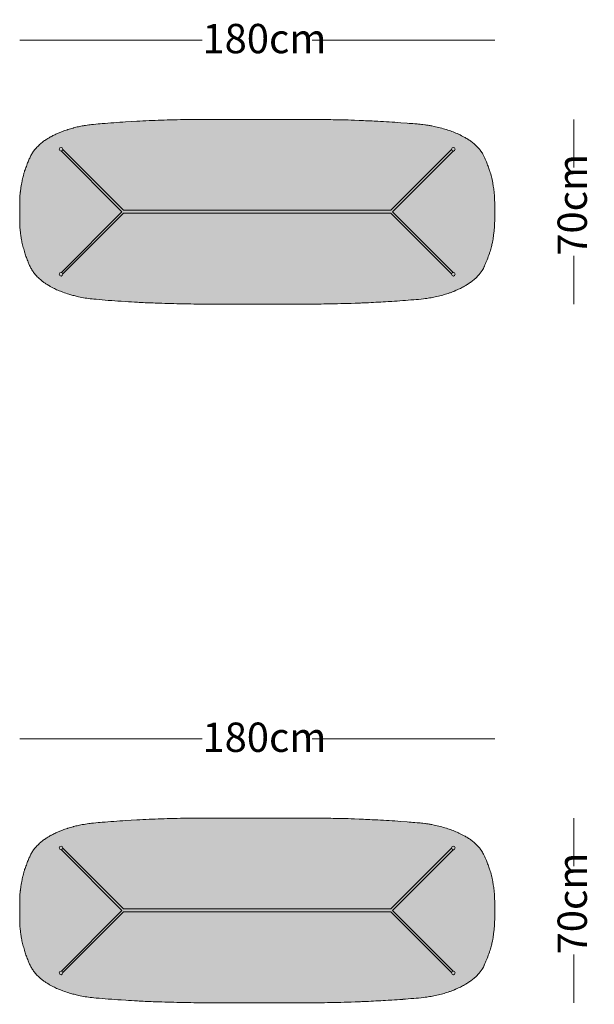
# Model space of a CAD drawing. Units: centimetres. Extents: x 2404 to 4288, y -8471 to -5939.
# Drawn here: x 3239 to 3457, y -8202 to -7829 of the extents above; entities that cross this region are included whole.
import ezdxf

# ---------------------------------------------------------------- set-up
doc = ezdxf.new("R2010")
doc.units = ezdxf.units.CM
doc.header["$LTSCALE"] = 25.4
doc.layers.add('Nessuna', color=7, linetype='Continuous', lineweight=18)
doc.styles.add('Futura', font='Futura')

# ---------------------------------------------------------------- blocks, each defined once
blk = doc.blocks.new('Gruppo-43')
at = {"layer": 'Nessuna', "linetype": 'Continuous', "lineweight": 0}
h = blk.add_hatch(color=255, dxfattribs=at)
edge = h.paths.add_edge_path()
edge.add_line((58.88, -946.59), (32.16, -946.59))
edge.add_arc((32.16, 622.4), 1568.99, -90.14506, -90, ccw=False)
edge.add_arc((27.65, -1159.22), 212.63, 89.8549, 90.9253)
edge.add_line((24.22, -946.62), (22.76, -946.64))
edge.add_arc((31.65, -1496.66), 550.09, 90.9253, 91.4539)
edge.add_line((17.69, -946.75), (17.39, -946.75))
edge.add_arc((28.07, -1367.63), 421.01, 91.4539, 92.0625)
edge.add_arc((45.24, -1844.5), 898.19, 92.06254, 92.34783)
edge.add_line((8.45, -947.06), (8.33, -947.07))
edge.add_arc((19.2, -1212.18), 265.33, 92.3478, 93.3659)
edge.add_line((3.62, -947.3), (-0.55, -947.55))
edge.add_arc((19.45, -1287.53), 340.57, 93.3659, 94.1198)
edge.add_arc((29.64, -1429.06), 482.46, 94.1198, 94.6519)
edge.add_line((-9.49, -948.18), (-10.2, -948.24))
edge.add_arc((-3.21, -1034.19), 86.23, 94.6519, 96.8627)
edge.add_line((-13.51, -948.58), (-13.98, -948.63))
edge.add_arc((-7.31, -1004.02), 55.79, 96.8627, 99.3137)
edge.add_line((-16.34, -948.97), (-16.58, -949))
edge.add_arc((-11.16, -982.01), 33.44, 99.3137, 102.5995)
edge.add_arc((-9.68, -988.66), 40.26, 102.5995, 105.3291)
edge.add_line((-20.32, -949.83), (-20.47, -949.87))
edge.add_arc((-4.79, -1007.07), 59.31, 105.3291, 107.4078)
edge.add_line((-22.53, -950.48), (-22.58, -950.49))
edge.add_arc((-9.6, -991.9), 43.4, 107.4078, 110.1248)
edge.add_line((-24.53, -951.16), (-24.84, -951.27))
edge.add_arc((-18.64, -968.2), 18.03, 110.1248, 114.5538)
edge.add_arc((-1.42, -1005.89), 59.46, 114.5538, 115.8973)
edge.add_line((-27.39, -952.39), (-27.44, -952.42))
edge.add_arc((-15.51, -976.98), 27.31, 115.8973, 119.05)
edge.add_line((-28.77, -953.11), (-28.96, -953.21))
edge.add_arc((-3.45, -999.13), 52.52, 119.05, 120.5027)
edge.add_arc((-20.24, -970.64), 19.46, 120.5027, 124.4224)
edge.add_line((-31.24, -954.59), (-31.32, -954.65))
edge.add_arc((-24.19, -965.06), 12.62, 124.4224, 131.3963)
edge.add_line((-32.53, -955.59), (-32.82, -955.84))
edge.add_arc((-15.31, -975.69), 26.47, 131.3963, 135.4984)
edge.add_line((-34.19, -957.14), (-34.22, -957.17))
edge.add_arc((-24.51, -966.71), 13.61, 135.4984, 143.1131)
edge.add_line((-35.4, -958.54), (-35.51, -958.69))
edge.add_arc((-28.6, -963.87), 8.63, 143.1131, 152.7088)
edge.add_line((-36.27, -959.91), (-36.43, -960.22))
edge.add_arc((-20.68, -968.35), 17.73, 152.7088, 155.1331)
edge.add_arc((-0.43, -977.74), 40.05, 155.1331, 156.2066)
edge.add_line((-37.07, -961.58), (-37.25, -961.97))
edge.add_arc((-13.17, -972.59), 26.31, 156.2066, 159.7184)
edge.add_line((-37.85, -963.47), (-38.02, -963.92))
edge.add_arc((239.42, -1066.45), 295.77, 159.7184, 160.0964)
edge.add_line((-38.69, -965.75), (-38.83, -966.14))
edge.add_arc((-25.18, -971.08), 14.52, 160.0964, 164.5755)
edge.add_arc((-11.79, -974.78), 28.41, 164.5755, 166.8649)
edge.add_line((-39.45, -968.32), (-39.53, -968.66))
edge.add_arc((24.06, -983.5), 65.3, 166.8649, 168.4757)
edge.add_line((-39.93, -970.45), (-40.09, -971.26))
edge.add_arc((-28.1, -973.7), 12.23, 168.4757, 175.1256)
edge.add_arc((-61.45, -970.85), 21.24, -8.7075, -4.8744, ccw=False)
edge.add_line((-40.46, -974.07), (-40.47, -974.16))
edge.add_arc((-27.49, -976.14), 13.13, 171.2925, 178.2475)
edge.add_line((-40.62, -975.74), (-40.64, -976.47))
edge.add_arc((58.97, -979.52), 99.66, 178.2475, 180)
edge.add_line((-40.69, -979.52), (-40.69, -979.79))
edge.add_line((-40.69, -979.79), (-40.69, -983.38))
edge.add_line((-40.69, -983.38), (-40.69, -986.03))
edge.add_arc((-22.41, -986.03), 18.27, -180, -174.6504)
edge.add_line((-40.61, -987.74), (-40.55, -988.35))
edge.add_arc((58.82, -979.05), 99.81, -174.6504, -173.7022)
edge.add_arc((-20.32, -987.78), 20.18, -173.7022, -169.0163)
edge.add_line((-40.13, -991.63), (-40.02, -992.21))
edge.add_arc((139.57, -957.36), 182.94, -169.0163, -168.7174)
edge.add_arc((-24.91, -990.17), 15.22, -168.7174, -165.1254)
edge.add_line((-39.62, -994.08), (-39.47, -994.64))
edge.add_arc((278.58, -910.17), 329.07, -165.1254, -164.7652)
edge.add_line((-38.93, -996.64), (-38.9, -996.76))
edge.add_arc((-22.16, -992.2), 17.35, -164.7652, -158.7245)
edge.add_arc((453.95, -806.8), 528.29, -158.7245, -158.5259)
edge.add_line((-37.66, -1000.2), (-37.47, -1000.68))
edge.add_arc((46.18, -967.77), 89.9, -158.5259, -157.6162)
edge.add_arc((-28.54, -998.54), 9.08, -157.6162, -148.6271)
edge.add_line((-36.3, -1003.27), (-36.27, -1003.31))
edge.add_arc((-17.49, -991.85), 22.01, -148.6271, -144.7021)
edge.add_line((-35.45, -1004.57), (-35.15, -1004.98))
edge.add_arc((-28.57, -1000.32), 8.06, -144.7021, -133.0074)
edge.add_arc((-9.99, -980.41), 35.3, -133.0074, -130.3265)
edge.add_line((-32.84, -1007.32), (-32.31, -1007.76))
edge.add_arc((-24.25, -998.26), 12.46, -130.3265, -124.5967)
edge.add_arc((-18.37, -989.74), 22.82, -124.5967, -121.4652)
edge.add_line((-30.28, -1009.2), (-29.69, -1009.56))
edge.add_arc((-20.57, -994.66), 17.46, -121.4652, -117.531)
edge.add_arc((13.74, -928.84), 91.7, -117.531, -116.7815)
edge.add_line((-27.58, -1010.7), (-27.2, -1010.89))
edge.add_arc((-19.27, -995.19), 17.59, -116.7815, -110.0918)
edge.add_line((-25.31, -1011.71), (-24.3, -1012.08))
edge.add_arc((-10.21, -973.56), 41.02, -110.0918, -106.8314)
edge.add_line((-22.08, -1012.82), (-21.8, -1012.9))
edge.add_arc((-11.94, -980.32), 34.04, -106.8314, -103.8995)
edge.add_arc((-0.41, -933.73), 82.04, -103.8995, -102.6829)
edge.add_line((-18.42, -1013.77), (-17.83, -1013.9))
edge.add_arc((-11.13, -984.13), 30.51, -102.6829, -97.7644)
edge.add_arc((-5.52, -942.92), 72.11, -97.7644, -95.6819)
edge.add_line((-12.65, -1014.67), (-11.69, -1014.77))
edge.add_arc((6.27, -834.22), 181.44, -95.6819, -94.2445)
edge.add_line((-7.16, -1015.16), (-7.04, -1015.17))
edge.add_arc((36.22, -432.2), 584.57, -94.24446, -93.77552)
edge.add_line((-2.27, -1015.5), (-0.52, -1015.62))
edge.add_arc((38, -431.96), 584.93, -93.77552, -93.34292)
edge.add_line((3.89, -1015.89), (4.6, -1015.93))
edge.add_arc((12.8, -875.49), 140.68, -93.3429, -92.1211)
edge.add_arc((79.09, 914.39), 1931.79, -92.12108, -92.03209)
edge.add_line((10.59, -1016.19), (11.16, -1016.21))
edge.add_arc((31.94, -430.39), 586.19, -92.03209, -91.6283)
edge.add_line((15.28, -1016.34), (15.48, -1016.34))
edge.add_arc((31.35, -458.3), 558.27, -91.6283, -91.1632)
edge.add_line((20.01, -1016.45), (21.83, -1016.49))
edge.add_arc((28.8, -673.28), 343.28, -91.1632, -90.4072)
edge.add_line((26.36, -1016.55), (27.84, -1016.56))
edge.add_arc((41.65, 926.6), 1943.21, -90.40718, -90.36128)
edge.add_arc((30.96, -769.72), 246.86, -90.3613, -90)
edge.add_line((30.96, -1016.58), (39.75, -1016.58))
edge.add_line((39.75, -1016.58), (66.41, -1016.58))
edge.add_arc((66.41, 678.41), 1694.99, -90, -89.86213)
edge.add_arc((69.64, -665.54), 351.04, -89.8621, -89.1964)
edge.add_line((74.57, -1016.54), (74.82, -1016.54))
edge.add_arc((68.84, -589.96), 426.62, -89.1964, -88.5799)
edge.add_line((79.41, -1016.45), (79.75, -1016.44))
edge.add_arc((60.33, -233.38), 783.3, -88.57988, -88.20419)
edge.add_line((84.88, -1016.3), (86.4, -1016.25))
edge.add_arc((78.14, -752.7), 263.68, -88.2042, -87.7498)
edge.add_arc((75.87, -694.99), 321.43, -87.7498, -87.377)
edge.add_line((90.58, -1016.08), (91.52, -1016.04))
edge.add_arc((80.49, -775.19), 241.1, -87.377, -86.4999)
edge.add_arc((129.19, -1571.49), 556.68, 93.1202, 93.5001, ccw=False)
edge.add_line((98.89, -1015.63), (100.28, -1015.56))
edge.add_arc((92.77, -877.79), 137.97, -86.8798, -85.1432)
edge.add_line((104.45, -1015.27), (104.55, -1015.26))
edge.add_arc((133.88, -1360.43), 346.42, 94.2005, 94.8568, ccw=False)
edge.add_line((108.51, -1014.94), (108.69, -1014.93))
edge.add_arc((102.44, -929.93), 85.23, -85.7995, -83.3691)
edge.add_line((112.29, -1014.59), (112.98, -1014.51))
edge.add_arc((110.09, -989.65), 25.03, -83.3691, -78.2896)
edge.add_arc((91.01, -897.59), 119.05, -78.2896, -77.221)
edge.add_line((117.34, -1013.68), (118.05, -1013.52))
edge.add_arc((108.98, -973.51), 41.03, -77.221, -74.2421)
edge.add_arc((109.23, -974.4), 40.11, -74.2421, -71.1948)
edge.add_line((122.16, -1012.36), (122.38, -1012.28))
edge.add_arc((115.27, -991.4), 22.07, -71.1948, -66.0507)
edge.add_line((124.23, -1011.56), (124.33, -1011.52))
edge.add_arc((50.9, -846.2), 180.89, -66.0507, -65.4909)
edge.add_arc((117.76, -992.85), 19.72, -65.4909, -60.3586)
edge.add_line((127.51, -1009.99), (127.81, -1009.82))
edge.add_arc((109.08, -976.91), 37.87, -60.3586, -58.3187)
edge.add_arc((119.44, -993.69), 18.14, -58.3187, -54.0622)
edge.add_line((130.09, -1008.38), (130.37, -1008.18))
edge.add_arc((118.78, -992.18), 19.76, -54.0622, -49.2072)
edge.add_line((131.69, -1007.14), (131.78, -1007.06))
edge.add_arc((124.01, -998.06), 11.88, -49.2072, -42.2913)
edge.add_line((132.8, -1006.06), (132.85, -1006.01))
edge.add_arc((105.36, -981.01), 37.16, -42.2913, -40.2746)
edge.add_arc((126.79, -999.17), 9.06, -40.2746, -32.0213)
edge.add_line((134.48, -1003.97), (134.59, -1003.8))
edge.add_arc((125.23, -997.96), 11.03, -32.0213, -23.1659)
edge.add_line((135.37, -1002.3), (135.43, -1002.16))
edge.add_arc((1.01, -944.64), 146.22, -23.1659, -22.3838)
edge.add_line((136.2, -1000.32), (136.43, -999.78))
edge.add_arc((105.66, -987.11), 33.28, -22.3838, -18.0146)
edge.add_line((137.3, -997.4), (137.4, -997.09))
edge.add_arc((105.72, -986.79), 33.32, -18.0146, -14.7523)
edge.add_line((137.94, -995.27), (138.08, -994.73))
edge.add_arc((1.75, -958.83), 140.98, -14.7523, -14.4426)
edge.add_arc((126.99, -991.08), 11.65, -14.4426, -10.6954)
edge.add_line((138.44, -993.24), (138.58, -992.52))
edge.add_arc((108.55, -986.85), 30.55, -10.6954, -6.515)
edge.add_line((138.91, -990.32), (139.06, -988.99))
edge.add_arc((103.65, -984.95), 35.64, -6.515, -2.4228)
edge.add_arc((79.1, -983.91), 60.22, -2.4228, 0)
edge.add_line((139.31, -983.91), (139.31, -983.38))
edge.add_line((139.31, -983.38), (139.31, -979.4))
edge.add_arc((65.27, -979.4), 74.04, 0, 2.1848)
edge.add_line((139.26, -976.58), (139.25, -976.3))
edge.add_arc((106.28, -977.56), 32.99, 2.1848, 6.1193)
edge.add_line((139.09, -974.04), (139.08, -973.97))
edge.add_arc((106.45, -977.47), 32.82, 6.1193, 9.8253)
edge.add_line((138.78, -971.87), (138.71, -971.46))
edge.add_arc((7.66, -994.16), 133, 9.8253, 10.3815)
edge.add_arc((115.07, -974.48), 23.8, 10.3815, 13.489)
edge.add_line((138.22, -968.93), (138.08, -968.33))
edge.add_arc((116.12, -973.59), 22.58, 13.489, 19.1045)
edge.add_line((137.45, -966.21), (137.39, -966.01))
edge.add_arc((-114.42, -1053.23), 266.49, 19.1045, 19.4936)
edge.add_arc((108.49, -974.33), 30.03, 19.4936, 22.9461)
edge.add_line((136.14, -962.62), (135.94, -962.16))
edge.add_arc((98.75, -977.91), 40.39, 22.9461, 25.7935)
edge.add_line((135.11, -960.33), (135.06, -960.22))
edge.add_arc((126.18, -964.51), 9.86, 25.7935, 35.9376)
edge.add_line((134.16, -958.72), (134.06, -958.58))
edge.add_arc((126.15, -964.3), 9.76, 35.9376, 44.0785)
edge.add_arc((16.02, -1070.96), 163.08, 44.0785, 44.5666)
edge.add_line((132.2, -956.52), (132, -956.32))
edge.add_arc((124.06, -964.14), 11.15, 44.5666, 53.0916)
edge.add_line((130.75, -955.23), (130.72, -955.21))
edge.add_arc((116.03, -974.76), 24.46, 53.0916, 56.8097)
edge.add_arc((117.74, -972.15), 21.34, 56.8097, 61.0706)
edge.add_line((128.06, -953.48), (127.75, -953.3))
edge.add_arc((107.41, -990.1), 42.04, 61.0706, 64.2087)
edge.add_line((125.71, -952.25), (125.64, -952.21))
edge.add_arc((115.07, -974.08), 24.28, 64.2087, 69.3818)
edge.add_arc((108.28, -992.14), 43.58, 69.3818, 72.2656)
edge.add_line((121.55, -950.63), (121.04, -950.46))
edge.add_arc((107.68, -992.24), 43.86, 72.2656, 75.4436)
edge.add_arc((107.66, -992.33), 43.95, 75.4436, 78.6153)
edge.add_line((116.33, -949.24), (115.47, -949.07))
edge.add_arc((106.8, -992.09), 43.89, 78.6153, 80.3747)
edge.add_arc((109.8, -974.41), 25.95, 80.3747, 83.3497)
edge.add_line((112.81, -948.63), (112.07, -948.55))
edge.add_arc((103.37, -1023.16), 75.12, 83.3497, 84.1585)
edge.add_arc((107.1, -986.72), 38.49, 84.1585, 85.7372)
edge.add_line((109.96, -948.34), (109.05, -948.27))
edge.add_arc((155.63, -323.35), 626.66, -94.52603, -94.26283, ccw=False)
edge.add_line((106.18, -948.05), (103.69, -947.85))
edge.add_arc((86.37, -1166.72), 219.55, 85.474, 86.6108)
edge.add_arc((64.45, -1536.77), 590.26, 86.61076, 87.03351)
edge.add_line((95, -947.31), (94.46, -947.28))
edge.add_arc((56.36, -1682.7), 736.41, 87.0336, 87.28953)
edge.add_arc((70.05, -1393.34), 446.72, 87.2895, 87.7114)
edge.add_line((87.89, -946.98), (86.12, -946.9))
edge.add_arc((76.44, -1189.01), 242.3, 87.7114, 88.8256)
edge.add_line((81.41, -946.76), (80.95, -946.75))
edge.add_arc((59.16, -2010.07), 1063.54, 88.82559, 89.03061)
edge.add_arc((69.94, -1372.94), 426.32, 89.0306, 89.542)
edge.add_line((73.34, -946.63), (71.85, -946.62))
edge.add_arc((65.05, -1796.95), 850.36, 89.54204, 90)
edge.add_line((65.05, -946.59), (58.88, -946.59))
at = {"layer": 'Nessuna', "color": 250, "linetype": 'Continuous', "lineweight": 18}
for p, q in [((-24.93, -958.61), (-1.95, -981.58)), ((-24.36, -958.04), (-1.38, -981.02)), ((122.95, -958.04), (99.97, -981.02)), ((123.52, -958.61), (100.54, -981.58)), ((-1.38, -981.02), (99.97, -981.02)), ((-24.93, -1004.56), (-1.95, -981.58)), ((-24.36, -1005.13), (-1.38, -982.15)), ((-1.38, -982.15), (99.97, -982.15)), ((122.95, -1005.13), (99.97, -982.15)), ((123.52, -1004.56), (100.54, -981.58))]:
    blk.add_line(p, q, dxfattribs=at)
at = {"layer": 'Nessuna', "color": 7, "linetype": 'Continuous', "lineweight": 18, "flags": 128}
blk.add_lwpolyline([(58.88, -946.59), (32.16, -946.59, -0.000633), (28.19, -946.59, 0.004671), (24.22, -946.62), (22.76, -946.64, 0.002306), (17.69, -946.75), (17.39, -946.75, 0.002656), (12.92, -946.89, 0.001245), (8.45, -947.06), (8.33, -947.07, 0.004442), (3.62, -947.3), (-0.55, -947.55, 0.003289), (-5.02, -947.84, 0.002322), (-9.49, -948.18), (-10.2, -948.24, 0.009647), (-13.51, -948.58), (-13.98, -948.63, 0.010695), (-16.34, -948.97), (-16.58, -949, 0.014338), (-18.46, -949.37, 0.011911), (-20.32, -949.83), (-20.47, -949.87, 0.00907), (-22.53, -950.48), (-22.58, -950.49, 0.011856), (-24.53, -951.16), (-24.84, -951.27, 0.019327), (-26.13, -951.8, 0.005862), (-27.39, -952.39), (-27.44, -952.42, 0.013757), (-28.77, -953.11), (-28.96, -953.21, 0.006339), (-30.11, -953.88, 0.017105), (-31.24, -954.59), (-31.32, -954.65, 0.030439), (-32.53, -955.59), (-32.82, -955.84, 0.017901), (-34.19, -957.14), (-34.22, -957.17, 0.033237), (-35.4, -958.54), (-35.51, -958.69, 0.041894), (-36.27, -959.91), (-36.43, -960.22, 0.010578), (-36.76, -960.9, 0.004684), (-37.07, -961.58), (-37.25, -961.97, 0.015324), (-37.85, -963.47), (-38.02, -963.92, 0.001649), (-38.69, -965.75), (-38.83, -966.14, 0.019546), (-39.17, -967.22, 0.00999), (-39.45, -968.32), (-39.53, -968.66, 0.007029), (-39.93, -970.45), (-40.09, -971.26, 0.029024), (-40.29, -972.66, -0.016727), (-40.46, -974.07), (-40.47, -974.16, 0.030356), (-40.62, -975.74), (-40.64, -976.47, 0.007647), (-40.69, -979.52), (-40.69, -979.79), (-40.69, -983.38), (-40.69, -986.03, 0.023346), (-40.61, -987.74), (-40.55, -988.35, 0.004137), (-40.38, -989.99, 0.020449), (-40.13, -991.63), (-40.02, -992.21, 0.001304), (-39.84, -993.15, 0.015674), (-39.62, -994.08), (-39.47, -994.64, 0.001571), (-38.93, -996.64), (-38.9, -996.76, 0.026364), (-38.33, -998.49, 0.000866), (-37.66, -1000.2), (-37.47, -1000.68, 0.003969), (-36.94, -1002, 0.039242), (-36.3, -1003.27), (-36.27, -1003.31, 0.017128), (-35.45, -1004.57), (-35.15, -1004.98, 0.051072), (-34.07, -1006.22, 0.011698), (-32.84, -1007.32), (-32.31, -1007.76, 0.025006), (-31.32, -1008.52, 0.013664), (-30.28, -1009.2), (-29.69, -1009.56, 0.017168), (-28.65, -1010.15, 0.003271), (-27.58, -1010.7), (-27.2, -1010.89, 0.029197), (-25.31, -1011.71), (-24.3, -1012.08, 0.014227), (-22.08, -1012.82), (-21.8, -1012.9, 0.012793), (-20.12, -1013.37, 0.005309), (-18.42, -1013.77), (-17.83, -1013.9, 0.021464), (-15.26, -1014.36, 0.009087), (-12.65, -1014.67), (-11.69, -1014.77, 0.006272), (-7.16, -1015.16), (-7.04, -1015.17, 0.002046), (-2.27, -1015.5), (-0.52, -1015.62, 0.001888), (3.89, -1015.89), (4.6, -1015.93, 0.005331), (7.59, -1016.08, 0.000388), (10.59, -1016.19), (11.16, -1016.21, 0.001762), (15.28, -1016.34), (15.48, -1016.34, 0.002029), (20.01, -1016.45), (21.83, -1016.49, 0.003299), (26.36, -1016.55), (27.84, -1016.56, 0.0002), (29.4, -1016.57, 0.001576), (30.96, -1016.58), (39.75, -1016.58), (66.41, -1016.58, 0.000602), (70.49, -1016.57, 0.002905), (74.57, -1016.54), (74.82, -1016.54, 0.00269), (79.41, -1016.45), (79.75, -1016.44, 0.001639), (84.88, -1016.3), (86.4, -1016.25, 0.001983), (88.49, -1016.17, 0.001626), (90.58, -1016.08), (91.52, -1016.04, 0.003827), (95.21, -1015.84, -0.001658), (98.89, -1015.63), (100.28, -1015.56, 0.007578), (104.45, -1015.27), (104.55, -1015.26, -0.002864), (108.51, -1014.94), (108.69, -1014.93, 0.010605), (112.29, -1014.59), (112.98, -1014.51, 0.022167), (115.17, -1014.15, 0.004663), (117.34, -1013.68), (118.05, -1013.52, 0.012998), (120.12, -1013, 0.013297), (122.16, -1012.36), (122.38, -1012.28, 0.022449), (124.23, -1011.56), (124.33, -1011.52, 0.002442), (125.94, -1010.79, 0.022398), (127.51, -1009.99), (127.81, -1009.82, 0.008901), (128.97, -1009.13, 0.018575), (130.09, -1008.38), (130.37, -1008.18, 0.021187), (131.69, -1007.14), (131.78, -1007.06, 0.030185), (132.8, -1006.06), (132.85, -1006.01, 0.0088), (133.71, -1005.03, 0.036027), (134.48, -1003.97), (134.59, -1003.8, 0.038658), (135.37, -1002.3), (135.43, -1002.16, 0.003412), (136.2, -1000.32), (136.43, -999.78, 0.019067), (137.3, -997.4), (137.4, -997.09, 0.014235), (137.94, -995.27), (138.08, -994.73, 0.001352), (138.27, -993.99, 0.016352), (138.44, -993.24), (138.58, -992.52, 0.018242), (138.91, -990.32), (139.06, -988.99, 0.017858), (139.26, -986.45, 0.010572), (139.31, -983.91), (139.31, -983.38), (139.31, -979.4, 0.009533), (139.26, -976.58), (139.25, -976.3, 0.017169), (139.09, -974.04), (139.08, -973.97, 0.016172), (138.78, -971.87), (138.71, -971.46, 0.002427), (138.49, -970.19, 0.01356), (138.22, -968.93), (138.08, -968.33, 0.024507), (137.45, -966.21), (137.39, -966.01, 0.001698), (136.79, -964.31, 0.015066), (136.14, -962.62), (135.94, -962.16, 0.012425), (135.11, -960.33), (135.06, -960.22, 0.044291), (134.16, -958.72), (134.06, -958.58, 0.035536), (133.17, -957.51, 0.00213), (132.2, -956.52), (132, -956.32, 0.037215), (130.75, -955.23), (130.72, -955.21, 0.016225), (129.42, -954.29, 0.018594), (128.06, -953.48), (127.75, -953.3, 0.013693), (125.71, -952.25), (125.64, -952.21, 0.022576), (123.62, -951.35, 0.012584), (121.55, -950.63), (121.04, -950.46, 0.013867), (118.7, -949.79, 0.01384), (116.33, -949.24), (115.47, -949.07, 0.007677), (114.14, -948.82, 0.012982), (112.81, -948.63), (112.07, -948.55, 0.003529), (111.02, -948.43, 0.006888), (109.96, -948.34), (109.05, -948.27, -0.001148), (106.18, -948.05), (103.69, -947.85, 0.00496), (99.34, -947.55, 0.001845), (95, -947.31), (94.46, -947.28, 0.001117), (91.18, -947.12, 0.001841), (87.89, -946.98), (86.12, -946.9, 0.004862), (81.41, -946.76), (80.95, -946.75, 0.000895), (77.15, -946.68, 0.002232), (73.34, -946.63), (71.85, -946.62, 0.001998), (65.05, -946.59)], format="xyb", close=True, dxfattribs=at)
at = {"layer": 'Nessuna', "color": 250, "linetype": 'Continuous', "lineweight": 18}
for centre in [(-25.05, -957.92), (123.64, -957.92), (-25.05, -1005.25), (123.64, -1005.25)]:
    blk.add_circle(centre, 0.7, dxfattribs=at)
blk = doc.blocks.new('Gruppo-44')
at = {"layer": 'Nessuna', "linetype": 'Continuous', "lineweight": 0}
h = blk.add_hatch(color=255, dxfattribs=at)
edge = h.paths.add_edge_path()
edge.add_line((58.88, -681.88), (32.16, -681.88))
edge.add_arc((32.16, 887.11), 1568.99, -90.14506, -90, ccw=False)
edge.add_arc((27.65, -894.5), 212.63, 89.8549, 90.9253)
edge.add_line((24.22, -681.9), (22.76, -681.93))
edge.add_arc((31.65, -1231.95), 550.09, 90.9253, 91.4539)
edge.add_line((17.69, -682.03), (17.39, -682.04))
edge.add_arc((28.07, -1102.91), 421.01, 91.4539, 92.0625)
edge.add_arc((45.24, -1579.78), 898.19, 92.06254, 92.34783)
edge.add_line((8.45, -682.35), (8.33, -682.35))
edge.add_arc((19.2, -947.46), 265.33, 92.3478, 93.3659)
edge.add_line((3.62, -682.59), (-0.55, -682.83))
edge.add_arc((19.45, -1022.82), 340.57, 93.3659, 94.1198)
edge.add_arc((29.64, -1164.34), 482.46, 94.1198, 94.6519)
edge.add_line((-9.49, -683.47), (-10.2, -683.53))
edge.add_arc((-3.21, -769.48), 86.23, 94.6519, 96.8627)
edge.add_line((-13.51, -683.86), (-13.98, -683.92))
edge.add_arc((-7.31, -739.31), 55.79, 96.8627, 99.3137)
edge.add_line((-16.34, -684.25), (-16.58, -684.29))
edge.add_arc((-11.16, -717.29), 33.44, 99.3137, 102.5995)
edge.add_arc((-9.68, -723.95), 40.26, 102.5995, 105.3291)
edge.add_line((-20.32, -685.12), (-20.47, -685.16))
edge.add_arc((-4.79, -742.36), 59.31, 105.3291, 107.4078)
edge.add_line((-22.53, -685.76), (-22.58, -685.78))
edge.add_arc((-9.6, -727.19), 43.4, 107.4078, 110.1248)
edge.add_line((-24.53, -686.44), (-24.84, -686.55))
edge.add_arc((-18.64, -703.48), 18.03, 110.1248, 114.5538)
edge.add_arc((-1.42, -741.17), 59.46, 114.5538, 115.8973)
edge.add_line((-27.39, -687.68), (-27.44, -687.7))
edge.add_arc((-15.51, -712.27), 27.31, 115.8973, 119.05)
edge.add_line((-28.77, -688.4), (-28.96, -688.5))
edge.add_arc((-3.45, -734.42), 52.52, 119.05, 120.5027)
edge.add_arc((-20.24, -705.93), 19.46, 120.5027, 124.4224)
edge.add_line((-31.24, -689.88), (-31.32, -689.93))
edge.add_arc((-24.19, -700.34), 12.62, 124.4224, 131.3963)
edge.add_line((-32.53, -690.88), (-32.82, -691.13))
edge.add_arc((-15.31, -710.98), 26.47, 131.3963, 135.4984)
edge.add_line((-34.19, -692.43), (-34.22, -692.46))
edge.add_arc((-24.51, -702), 13.61, 135.4984, 143.1131)
edge.add_line((-35.4, -693.83), (-35.51, -693.97))
edge.add_arc((-28.6, -699.15), 8.63, 143.1131, 152.7088)
edge.add_line((-36.27, -695.2), (-36.43, -695.51))
edge.add_arc((-20.68, -703.64), 17.73, 152.7088, 155.1331)
edge.add_arc((-0.43, -713.02), 40.05, 155.1331, 156.2066)
edge.add_line((-37.07, -696.86), (-37.25, -697.26))
edge.add_arc((-13.17, -707.87), 26.31, 156.2066, 159.7184)
edge.add_line((-37.85, -698.75), (-38.02, -699.21))
edge.add_arc((239.42, -801.73), 295.77, 159.7184, 160.0964)
edge.add_line((-38.69, -701.04), (-38.83, -701.42))
edge.add_arc((-25.18, -706.36), 14.52, 160.0964, 164.5755)
edge.add_arc((-11.79, -710.06), 28.41, 164.5755, 166.8649)
edge.add_line((-39.45, -703.6), (-39.53, -703.95))
edge.add_arc((24.06, -718.79), 65.3, 166.8649, 168.4757)
edge.add_line((-39.93, -705.74), (-40.09, -706.54))
edge.add_arc((-28.1, -708.98), 12.23, 168.4757, 175.1256)
edge.add_arc((-61.45, -706.14), 21.24, -8.7075, -4.8744, ccw=False)
edge.add_line((-40.46, -709.36), (-40.47, -709.44))
edge.add_arc((-27.49, -711.43), 13.13, 171.2925, 178.2475)
edge.add_line((-40.62, -711.03), (-40.64, -711.75))
edge.add_arc((58.97, -714.8), 99.66, 178.2475, 180)
edge.add_line((-40.69, -714.8), (-40.69, -715.07))
edge.add_line((-40.69, -715.07), (-40.69, -718.67))
edge.add_line((-40.69, -718.67), (-40.69, -721.32))
edge.add_arc((-22.41, -721.32), 18.27, -180, -174.6504)
edge.add_line((-40.61, -723.02), (-40.55, -723.64))
edge.add_arc((58.82, -714.33), 99.81, -174.6504, -173.7022)
edge.add_arc((-20.32, -723.07), 20.18, -173.7022, -169.0163)
edge.add_line((-40.13, -726.91), (-40.02, -727.5))
edge.add_arc((139.57, -692.64), 182.94, -169.0163, -168.7174)
edge.add_arc((-24.91, -725.46), 15.22, -168.7174, -165.1254)
edge.add_line((-39.62, -729.36), (-39.47, -729.93))
edge.add_arc((278.58, -645.45), 329.07, -165.1254, -164.7652)
edge.add_line((-38.93, -731.93), (-38.9, -732.04))
edge.add_arc((-22.16, -727.48), 17.35, -164.7652, -158.7245)
edge.add_arc((453.95, -542.09), 528.29, -158.7245, -158.5259)
edge.add_line((-37.66, -735.48), (-37.47, -735.96))
edge.add_arc((46.18, -703.05), 89.9, -158.5259, -157.6162)
edge.add_arc((-28.54, -733.83), 9.08, -157.6162, -148.6271)
edge.add_line((-36.3, -738.56), (-36.27, -738.59))
edge.add_arc((-17.49, -727.13), 22.01, -148.6271, -144.7021)
edge.add_line((-35.45, -739.85), (-35.15, -740.27))
edge.add_arc((-28.57, -735.61), 8.06, -144.7021, -133.0074)
edge.add_arc((-9.99, -715.69), 35.3, -133.0074, -130.3265)
edge.add_line((-32.84, -742.6), (-32.31, -743.05))
edge.add_arc((-24.25, -733.55), 12.46, -130.3265, -124.5967)
edge.add_arc((-18.37, -725.02), 22.82, -124.5967, -121.4652)
edge.add_line((-30.28, -744.49), (-29.69, -744.84))
edge.add_arc((-20.57, -729.95), 17.46, -121.4652, -117.531)
edge.add_arc((13.74, -664.12), 91.7, -117.531, -116.7815)
edge.add_line((-27.58, -745.98), (-27.2, -746.18))
edge.add_arc((-19.27, -730.47), 17.59, -116.7815, -110.0918)
edge.add_line((-25.31, -746.99), (-24.3, -747.36))
edge.add_arc((-10.21, -708.84), 41.02, -110.0918, -106.8314)
edge.add_line((-22.08, -748.1), (-21.8, -748.19))
edge.add_arc((-11.94, -715.61), 34.04, -106.8314, -103.8995)
edge.add_arc((-0.41, -669.01), 82.04, -103.8995, -102.6829)
edge.add_line((-18.42, -749.05), (-17.83, -749.18))
edge.add_arc((-11.13, -719.41), 30.51, -102.6829, -97.7644)
edge.add_arc((-5.52, -678.2), 72.11, -97.7644, -95.6819)
edge.add_line((-12.65, -749.96), (-11.69, -750.05))
edge.add_arc((6.27, -569.51), 181.44, -95.6819, -94.2445)
edge.add_line((-7.16, -750.44), (-7.04, -750.45))
edge.add_arc((36.22, -167.49), 584.57, -94.24446, -93.77552)
edge.add_line((-2.27, -750.79), (-0.52, -750.9))
edge.add_arc((38, -167.24), 584.93, -93.77552, -93.34292)
edge.add_line((3.89, -751.18), (4.6, -751.22))
edge.add_arc((12.8, -610.78), 140.68, -93.3429, -92.1211)
edge.add_arc((79.09, 1179.1), 1931.79, -92.12108, -92.03209)
edge.add_line((10.59, -751.47), (11.16, -751.49))
edge.add_arc((31.94, -165.67), 586.19, -92.03209, -91.6283)
edge.add_line((15.28, -751.62), (15.48, -751.63))
edge.add_arc((31.35, -193.59), 558.27, -91.6283, -91.1632)
edge.add_line((20.01, -751.74), (21.83, -751.78))
edge.add_arc((28.8, -408.57), 343.28, -91.1632, -90.4072)
edge.add_line((26.36, -751.84), (27.84, -751.85))
edge.add_arc((41.65, 1191.31), 1943.21, -90.40718, -90.36128)
edge.add_arc((30.96, -505.01), 246.86, -90.3613, -90)
edge.add_line((30.96, -751.86), (39.75, -751.86))
edge.add_line((39.75, -751.86), (66.41, -751.86))
edge.add_arc((66.41, 943.13), 1694.99, -90, -89.86213)
edge.add_arc((69.64, -400.82), 351.04, -89.8621, -89.1964)
edge.add_line((74.57, -751.82), (74.82, -751.82))
edge.add_arc((68.84, -325.25), 426.62, -89.1964, -88.5799)
edge.add_line((79.41, -751.73), (79.75, -751.72))
edge.add_arc((60.33, 31.34), 783.3, -88.57988, -88.20419)
edge.add_line((84.88, -751.58), (86.4, -751.53))
edge.add_arc((78.14, -487.99), 263.68, -88.2042, -87.7498)
edge.add_arc((75.87, -430.27), 321.43, -87.7498, -87.377)
edge.add_line((90.58, -751.37), (91.52, -751.33))
edge.add_arc((80.49, -510.48), 241.1, -87.377, -86.4999)
edge.add_arc((129.19, -1306.77), 556.68, 93.1202, 93.5001, ccw=False)
edge.add_line((98.89, -750.92), (100.28, -750.84))
edge.add_arc((92.77, -613.07), 137.97, -86.8798, -85.1432)
edge.add_line((104.45, -750.55), (104.55, -750.54))
edge.add_arc((133.88, -1095.72), 346.42, 94.2005, 94.8568, ccw=False)
edge.add_line((108.51, -750.23), (108.69, -750.21))
edge.add_arc((102.44, -665.22), 85.23, -85.7995, -83.3691)
edge.add_line((112.29, -749.87), (112.98, -749.79))
edge.add_arc((110.09, -724.93), 25.03, -83.3691, -78.2896)
edge.add_arc((91.01, -632.87), 119.05, -78.2896, -77.221)
edge.add_line((117.34, -748.97), (118.05, -748.81))
edge.add_arc((108.98, -708.79), 41.03, -77.221, -74.2421)
edge.add_arc((109.23, -709.68), 40.11, -74.2421, -71.1948)
edge.add_line((122.16, -747.65), (122.38, -747.57))
edge.add_arc((115.27, -726.68), 22.07, -71.1948, -66.0507)
edge.add_line((124.23, -746.85), (124.33, -746.8))
edge.add_arc((50.9, -581.49), 180.89, -66.0507, -65.4909)
edge.add_arc((117.76, -728.14), 19.72, -65.4909, -60.3586)
edge.add_line((127.51, -745.28), (127.81, -745.1))
edge.add_arc((109.08, -712.19), 37.87, -60.3586, -58.3187)
edge.add_arc((119.44, -728.98), 18.14, -58.3187, -54.0622)
edge.add_line((130.09, -743.67), (130.37, -743.46))
edge.add_arc((118.78, -727.46), 19.76, -54.0622, -49.2072)
edge.add_line((131.69, -742.42), (131.78, -742.34))
edge.add_arc((124.01, -733.35), 11.88, -49.2072, -42.2913)
edge.add_line((132.8, -741.34), (132.85, -741.3))
edge.add_arc((105.36, -716.29), 37.16, -42.2913, -40.2746)
edge.add_arc((126.79, -734.45), 9.06, -40.2746, -32.0213)
edge.add_line((134.48, -739.26), (134.59, -739.09))
edge.add_arc((125.23, -733.24), 11.03, -32.0213, -23.1659)
edge.add_line((135.37, -737.58), (135.43, -737.45))
edge.add_arc((1.01, -679.93), 146.22, -23.1659, -22.3838)
edge.add_line((136.2, -735.61), (136.43, -735.06))
edge.add_arc((105.66, -722.39), 33.28, -22.3838, -18.0146)
edge.add_line((137.3, -732.68), (137.4, -732.38))
edge.add_arc((105.72, -722.08), 33.32, -18.0146, -14.7523)
edge.add_line((137.94, -730.56), (138.08, -730.01))
edge.add_arc((1.75, -694.11), 140.98, -14.7523, -14.4426)
edge.add_arc((126.99, -726.37), 11.65, -14.4426, -10.6954)
edge.add_line((138.44, -728.53), (138.58, -727.81))
edge.add_arc((108.55, -722.14), 30.55, -10.6954, -6.515)
edge.add_line((138.91, -725.6), (139.06, -724.28))
edge.add_arc((103.65, -720.23), 35.64, -6.515, -2.4228)
edge.add_arc((79.1, -719.19), 60.22, -2.4228, 0)
edge.add_line((139.31, -719.19), (139.31, -718.67))
edge.add_line((139.31, -718.67), (139.31, -714.69))
edge.add_arc((65.27, -714.69), 74.04, 0, 2.1848)
edge.add_line((139.26, -711.87), (139.25, -711.59))
edge.add_arc((106.28, -712.85), 32.99, 2.1848, 6.1193)
edge.add_line((139.09, -709.33), (139.08, -709.26))
edge.add_arc((106.45, -712.76), 32.82, 6.1193, 9.8253)
edge.add_line((138.78, -707.16), (138.71, -706.75))
edge.add_arc((7.66, -729.44), 133, 9.8253, 10.3815)
edge.add_arc((115.07, -709.76), 23.8, 10.3815, 13.489)
edge.add_line((138.22, -704.21), (138.08, -703.61))
edge.add_arc((116.12, -708.88), 22.58, 13.489, 19.1045)
edge.add_line((137.45, -701.49), (137.39, -701.3))
edge.add_arc((-114.42, -788.52), 266.49, 19.1045, 19.4936)
edge.add_arc((108.49, -709.61), 30.03, 19.4936, 22.9461)
edge.add_line((136.14, -697.9), (135.94, -697.45))
edge.add_arc((98.75, -713.19), 40.39, 22.9461, 25.7935)
edge.add_line((135.11, -695.62), (135.06, -695.5))
edge.add_arc((126.18, -699.79), 9.86, 25.7935, 35.9376)
edge.add_line((134.16, -694.01), (134.06, -693.86))
edge.add_arc((126.15, -699.59), 9.76, 35.9376, 44.0785)
edge.add_arc((16.02, -806.24), 163.08, 44.0785, 44.5666)
edge.add_line((132.2, -691.8), (132, -691.6))
edge.add_arc((124.06, -699.43), 11.15, 44.5666, 53.0916)
edge.add_line((130.75, -690.51), (130.72, -690.49))
edge.add_arc((116.03, -710.05), 24.46, 53.0916, 56.8097)
edge.add_arc((117.74, -707.44), 21.34, 56.8097, 61.0706)
edge.add_line((128.06, -688.76), (127.75, -688.59))
edge.add_arc((107.41, -725.38), 42.04, 61.0706, 64.2087)
edge.add_line((125.71, -687.53), (125.64, -687.5))
edge.add_arc((115.07, -709.36), 24.28, 64.2087, 69.3818)
edge.add_arc((108.28, -727.42), 43.58, 69.3818, 72.2656)
edge.add_line((121.55, -685.91), (121.04, -685.75))
edge.add_arc((107.68, -727.53), 43.86, 72.2656, 75.4436)
edge.add_arc((107.66, -727.61), 43.95, 75.4436, 78.6153)
edge.add_line((116.33, -684.53), (115.47, -684.35))
edge.add_arc((106.8, -727.38), 43.89, 78.6153, 80.3747)
edge.add_arc((109.8, -709.69), 25.95, 80.3747, 83.3497)
edge.add_line((112.81, -683.92), (112.07, -683.83))
edge.add_arc((103.37, -758.44), 75.12, 83.3497, 84.1585)
edge.add_arc((107.1, -722), 38.49, 84.1585, 85.7372)
edge.add_line((109.96, -683.62), (109.05, -683.55))
edge.add_arc((155.63, -58.63), 626.66, -94.52603, -94.26283, ccw=False)
edge.add_line((106.18, -683.33), (103.69, -683.14))
edge.add_arc((86.37, -902), 219.55, 85.474, 86.6108)
edge.add_arc((64.45, -1272.06), 590.26, 86.61076, 87.03351)
edge.add_line((95, -682.59), (94.46, -682.57))
edge.add_arc((56.36, -1417.99), 736.41, 87.0336, 87.28953)
edge.add_arc((70.05, -1128.63), 446.72, 87.2895, 87.7114)
edge.add_line((87.89, -682.26), (86.12, -682.19))
edge.add_arc((76.44, -924.29), 242.3, 87.7114, 88.8256)
edge.add_line((81.41, -682.05), (80.95, -682.04))
edge.add_arc((59.16, -1745.36), 1063.54, 88.82559, 89.03061)
edge.add_arc((69.94, -1108.23), 426.32, 89.0306, 89.542)
edge.add_line((73.34, -681.92), (71.85, -681.91))
edge.add_arc((65.05, -1532.24), 850.36, 89.54204, 90)
edge.add_line((65.05, -681.88), (58.88, -681.88))
at = {"layer": 'Nessuna', "color": 250, "linetype": 'Continuous', "lineweight": 18}
for p, q in [((-24.36, -693.32), (-1.38, -716.3)), ((122.95, -693.32), (99.97, -716.3)), ((-24.93, -693.89), (-1.95, -716.87)), ((123.52, -693.89), (100.54, -716.87)), ((-24.93, -739.85), (-1.95, -716.87)), ((-24.36, -740.41), (-1.38, -717.43)), ((-1.38, -716.3), (99.97, -716.3)), ((-1.38, -717.43), (99.97, -717.43)), ((122.95, -740.41), (99.97, -717.43)), ((123.52, -739.85), (100.54, -716.87))]:
    blk.add_line(p, q, dxfattribs=at)
at = {"layer": 'Nessuna', "color": 7, "linetype": 'Continuous', "lineweight": 18, "flags": 128}
blk.add_lwpolyline([(58.88, -681.88), (32.16, -681.88, -0.000633), (28.19, -681.87, 0.004671), (24.22, -681.9), (22.76, -681.93, 0.002306), (17.69, -682.03), (17.39, -682.04, 0.002656), (12.92, -682.18, 0.001245), (8.45, -682.35), (8.33, -682.35, 0.004442), (3.62, -682.59), (-0.55, -682.83, 0.003289), (-5.02, -683.12, 0.002322), (-9.49, -683.47), (-10.2, -683.53, 0.009647), (-13.51, -683.86), (-13.98, -683.92, 0.010695), (-16.34, -684.25), (-16.58, -684.29, 0.014338), (-18.46, -684.65, 0.011911), (-20.32, -685.12), (-20.47, -685.16, 0.00907), (-22.53, -685.76), (-22.58, -685.78, 0.011856), (-24.53, -686.44), (-24.84, -686.55, 0.019327), (-26.13, -687.08, 0.005862), (-27.39, -687.68), (-27.44, -687.7, 0.013757), (-28.77, -688.4), (-28.96, -688.5, 0.006339), (-30.11, -689.16, 0.017105), (-31.24, -689.88), (-31.32, -689.93, 0.030439), (-32.53, -690.88), (-32.82, -691.13, 0.017901), (-34.19, -692.43), (-34.22, -692.46, 0.033237), (-35.4, -693.83), (-35.51, -693.97, 0.041894), (-36.27, -695.2), (-36.43, -695.51, 0.010578), (-36.76, -696.18, 0.004684), (-37.07, -696.86), (-37.25, -697.26, 0.015324), (-37.85, -698.75), (-38.02, -699.21, 0.001649), (-38.69, -701.04), (-38.83, -701.42, 0.019546), (-39.17, -702.5, 0.00999), (-39.45, -703.6), (-39.53, -703.95, 0.007029), (-39.93, -705.74), (-40.09, -706.54, 0.029024), (-40.29, -707.94, -0.016727), (-40.46, -709.36), (-40.47, -709.44, 0.030356), (-40.62, -711.03), (-40.64, -711.75, 0.007647), (-40.69, -714.8), (-40.69, -715.07), (-40.69, -718.67), (-40.69, -721.32, 0.023346), (-40.61, -723.02), (-40.55, -723.64, 0.004137), (-40.38, -725.28, 0.020449), (-40.13, -726.91), (-40.02, -727.5, 0.001304), (-39.84, -728.44, 0.015674), (-39.62, -729.36), (-39.47, -729.93, 0.001571), (-38.93, -731.93), (-38.9, -732.04, 0.026364), (-38.33, -733.78, 0.000866), (-37.66, -735.48), (-37.47, -735.96, 0.003969), (-36.94, -737.29, 0.039242), (-36.3, -738.56), (-36.27, -738.59, 0.017128), (-35.45, -739.85), (-35.15, -740.27, 0.051072), (-34.07, -741.5, 0.011698), (-32.84, -742.6), (-32.31, -743.05, 0.025006), (-31.32, -743.81, 0.013664), (-30.28, -744.49), (-29.69, -744.84, 0.017168), (-28.65, -745.43, 0.003271), (-27.58, -745.98), (-27.2, -746.18, 0.029197), (-25.31, -746.99), (-24.3, -747.36, 0.014227), (-22.08, -748.1), (-21.8, -748.19, 0.012793), (-20.12, -748.65, 0.005309), (-18.42, -749.05), (-17.83, -749.18, 0.021464), (-15.26, -749.65, 0.009087), (-12.65, -749.96), (-11.69, -750.05, 0.006272), (-7.16, -750.44), (-7.04, -750.45, 0.002046), (-2.27, -750.79), (-0.52, -750.9, 0.001888), (3.89, -751.18), (4.6, -751.22, 0.005331), (7.59, -751.36, 0.000388), (10.59, -751.47), (11.16, -751.49, 0.001762), (15.28, -751.62), (15.48, -751.63, 0.002029), (20.01, -751.74), (21.83, -751.78, 0.003299), (26.36, -751.84), (27.84, -751.85, 0.0002), (29.4, -751.86, 0.001576), (30.96, -751.86), (39.75, -751.86), (66.41, -751.86, 0.000602), (70.49, -751.86, 0.002905), (74.57, -751.82), (74.82, -751.82, 0.00269), (79.41, -751.73), (79.75, -751.72, 0.001639), (84.88, -751.58), (86.4, -751.53, 0.001983), (88.49, -751.46, 0.001626), (90.58, -751.37), (91.52, -751.33, 0.003827), (95.21, -751.13, -0.001658), (98.89, -750.92), (100.28, -750.84, 0.007578), (104.45, -750.55), (104.55, -750.54, -0.002864), (108.51, -750.23), (108.69, -750.21, 0.010605), (112.29, -749.87), (112.98, -749.79, 0.022167), (115.17, -749.44, 0.004663), (117.34, -748.97), (118.05, -748.81, 0.012998), (120.12, -748.28, 0.013297), (122.16, -747.65), (122.38, -747.57, 0.022449), (124.23, -746.85), (124.33, -746.8, 0.002442), (125.94, -746.08, 0.022398), (127.51, -745.28), (127.81, -745.1, 0.008901), (128.97, -744.42, 0.018575), (130.09, -743.67), (130.37, -743.46, 0.021187), (131.69, -742.42), (131.78, -742.34, 0.030185), (132.8, -741.34), (132.85, -741.3, 0.0088), (133.71, -740.31, 0.036027), (134.48, -739.26), (134.59, -739.09, 0.038658), (135.37, -737.58), (135.43, -737.45, 0.003412), (136.2, -735.61), (136.43, -735.06, 0.019067), (137.3, -732.68), (137.4, -732.38, 0.014235), (137.94, -730.56), (138.08, -730.01, 0.001352), (138.27, -729.27, 0.016352), (138.44, -728.53), (138.58, -727.81, 0.018242), (138.91, -725.6), (139.06, -724.28, 0.017858), (139.26, -721.74, 0.010572), (139.31, -719.19), (139.31, -718.67), (139.31, -714.69, 0.009533), (139.26, -711.87), (139.25, -711.59, 0.017169), (139.09, -709.33), (139.08, -709.26, 0.016172), (138.78, -707.16), (138.71, -706.75, 0.002427), (138.49, -705.47, 0.01356), (138.22, -704.21), (138.08, -703.61, 0.024507), (137.45, -701.49), (137.39, -701.3, 0.001698), (136.79, -699.59, 0.015066), (136.14, -697.9), (135.94, -697.45, 0.012425), (135.11, -695.62), (135.06, -695.5, 0.044291), (134.16, -694.01), (134.06, -693.86, 0.035536), (133.17, -692.8, 0.00213), (132.2, -691.8), (132, -691.6, 0.037215), (130.75, -690.51), (130.72, -690.49, 0.016225), (129.42, -689.58, 0.018594), (128.06, -688.76), (127.75, -688.59, 0.013693), (125.71, -687.53), (125.64, -687.5, 0.022576), (123.62, -686.63, 0.012584), (121.55, -685.91), (121.04, -685.75, 0.013867), (118.7, -685.07, 0.01384), (116.33, -684.53), (115.47, -684.35, 0.007677), (114.14, -684.11, 0.012982), (112.81, -683.92), (112.07, -683.83, 0.003529), (111.02, -683.71, 0.006888), (109.96, -683.62), (109.05, -683.55, -0.001148), (106.18, -683.33), (103.69, -683.14, 0.00496), (99.34, -682.84, 0.001845), (95, -682.59), (94.46, -682.57, 0.001117), (91.18, -682.4, 0.001841), (87.89, -682.26), (86.12, -682.19, 0.004862), (81.41, -682.05), (80.95, -682.04, 0.000895), (77.15, -681.97, 0.002232), (73.34, -681.92), (71.85, -681.91, 0.001998), (65.05, -681.88)], format="xyb", close=True, dxfattribs=at)
at = {"layer": 'Nessuna', "color": 250, "linetype": 'Continuous', "lineweight": 18}
for centre in [(-25.05, -693.2), (123.64, -693.2), (-25.05, -740.54), (123.64, -740.54)]:
    blk.add_circle(centre, 0.7, dxfattribs=at)

msp = doc.modelspace()

# ---------------------------------------------------------------- linework, layer by layer
at = {"layer": 'Nessuna', "color": 250, "linetype": 'Continuous', "lineweight": 18}
for p, q in [((3239.25, -7837.2), (3419.25, -7837.2)), ((3449.25, -7867.2), (3449.25, -7937.2)), ((3239.25, -8101.91), (3419.25, -8101.91)), ((3449.25, -8131.91), (3449.25, -8201.91))]:
    msp.add_line(p, q, dxfattribs=at)

# ---------------------------------------------------------------- block references
at = {"layer": 'Nessuna', "color": 7}
for name in ['Gruppo-44', 'Gruppo-43']:
    msp.add_blockref(name, (3279.95, -7185.33), dxfattribs=at)

# ---------------------------------------------------------------- next in the draw order: wipeouts: each hides what was drawn before it
at = {"color": 7, "linetype": 'Continuous', "lineweight": 18}
for points in [[(3308.49, -7844.96), (3350.01, -7844.96), (3350.01, -7829.43), (3308.49, -7829.43)], [(3457.01, -7918.88), (3457.01, -7885.52), (3441.49, -7885.52), (3441.49, -7918.88)], [(3308.49, -8109.67), (3350.01, -8109.67), (3350.01, -8094.15), (3308.49, -8094.15)], [(3457.01, -8183.59), (3457.01, -8150.23), (3441.49, -8150.23), (3441.49, -8183.59)]]:
    msp.add_wipeout(points, dxfattribs=at).dxf.layer = 'Nessuna'

# ---------------------------------------------------------------- next in the draw order: texts
at = {"layer": 'Nessuna', "color": 7, "char_height": 11.107, "attachment_point": 1, "line_spacing_factor": 0.841879, "style": 'Futura'}
for insert in [(3308.49, -7831.03), (3308.49, -8095.74)]:
    msp.add_mtext('180cm', dxfattribs=dict(at, insert=insert))
at = {"layer": 'Nessuna', "color": 7, "char_height": 11.107, "attachment_point": 1, "rotation": 90, "line_spacing_factor": 0.841879, "style": 'Futura'}
for insert in [(3443.08, -7918.88), (3443.08, -8183.59)]:
    msp.add_mtext('70cm', dxfattribs=dict(at, insert=insert))

doc.saveas('drawing.dxf')
